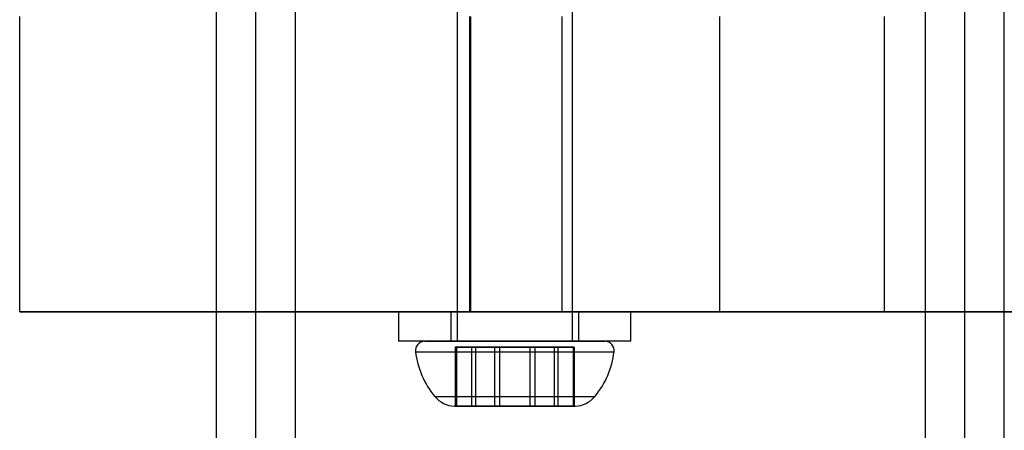
# Model space of a CAD drawing. Units: millimetres. Extents: x 17040 to 23129, y 28259 to 33197.
# Drawn here: x 20966 to 21016, y 31047 to 31068 of the extents above; entities that cross this region are included whole.
import ezdxf

# ---------------------------------------------------------------- set-up
doc = ezdxf.new("R2010")
doc.units = ezdxf.units.MM
doc.header["$LTSCALE"] = 200

msp = doc.modelspace()

# ---------------------------------------------------------------- linework, layer by layer
at = {"color": 7, "linetype": 'Continuous', "lineweight": 25}
for p, q in [((20980.185, 30114.55), (20980.185, 31356.55)), ((21012.185, 30114.55), (21012.185, 31356.55)), ((20980.185, 30115.086), (20980.185, 31356.014)), ((21012.185, 30115.086), (21012.185, 31356.014)), ((21016.185, 30115.277), (21016.185, 31355.824)), ((20976.185, 30115.622), (20976.185, 31355.479)), ((20978.185, 30115.622), (20978.185, 31355.479)), ((21014.185, 30115.622), (21014.185, 31355.479)), ((21016.185, 30115.622), (21016.185, 31355.479)), ((20976.185, 30124.196), (20976.185, 31346.904)), ((20978.185, 30124.196), (20978.185, 31346.904)), ((21014.185, 30124.196), (21014.185, 31346.904)), ((21016.185, 30124.196), (21016.185, 31346.904)), ((20980.185, 30124.732), (20980.185, 31346.368)), ((21012.185, 30124.732), (21012.185, 31346.368)), ((20980.185, 30125.268), (20980.185, 31345.832)), ((21012.185, 30125.268), (21012.185, 31345.832)), ((20988.402, 31080.817), (20988.402, 31051.817)), ((20988.402, 31080.817), (20988.402, 31051.817)), ((20994.252, 31051.817), (20994.252, 31080.817)), ((20994.252, 31051.817), (20994.252, 31080.817)), ((20966.185, 31053.317), (20966.185, 31068.317)), ((20989.029, 31068.317), (20989.029, 31053.317)), ((20989.092, 31053.317), (20989.092, 31068.317)), ((20993.739, 31053.317), (20993.739, 31068.317)), ((21001.733, 31053.317), (21001.733, 31068.317)), ((21010.107, 31053.317), (21010.107, 31068.317)), ((21016.185, 31053.317), (21016.185, 31068.317)), ((21010.107, 31053.317), (20966.185, 31053.317)), ((20966.185, 31053.317), (21016.185, 31053.317)), ((20985.427, 31053.317), (20985.427, 31051.817)), ((20985.427, 31053.317), (20985.427, 31051.817)), ((20997.226, 31053.317), (20985.428, 31053.317)), ((20997.226, 31053.317), (20985.428, 31053.317)), ((20988.077, 31053.317), (20988.077, 31051.817)), ((20988.077, 31053.317), (20988.077, 31051.817)), ((20994.576, 31053.317), (20988.077, 31053.317)), ((20994.576, 31053.317), (20988.077, 31053.317)), ((20993.739, 31053.317), (20989.031, 31053.317)), ((20989.092, 31053.317), (21001.733, 31053.317)), ((21042.701, 31053.317), (20993.739, 31053.317)), ((20994.577, 31051.817), (20994.577, 31053.317)), ((20994.577, 31051.817), (20994.577, 31053.317)), ((20997.227, 31051.817), (20997.227, 31053.317)), ((20997.227, 31051.817), (20997.227, 31053.317)), ((21001.733, 31053.317), (21390.536, 31053.317)), ((21608.694, 31053.317), (21010.107, 31053.317)), ((21016.185, 31053.317), (21017.185, 31053.317)), ((20997.226, 31051.817), (20985.428, 31051.817)), ((20997.226, 31051.817), (20985.428, 31051.817)), ((20986.752, 31051.817), (20995.899, 31051.817)), ((20986.752, 31051.817), (20995.899, 31051.817)), ((20994.576, 31051.817), (20988.077, 31051.817)), ((20994.576, 31051.817), (20988.077, 31051.817)), ((20988.304, 31051.517), (20990.302, 31051.517)), ((20988.304, 31051.517), (20988.304, 31048.517)), ((20989.329, 31051.517), (20988.304, 31051.517)), ((20990.559, 31051.517), (20988.364, 31051.517)), ((20988.364, 31051.517), (20989.132, 31051.517)), ((20988.364, 31051.517), (20988.364, 31048.517)), ((20988.402, 31051.817), (20994.252, 31051.817)), ((20988.404, 31051.817), (20994.25, 31051.817)), ((20989.132, 31051.517), (20992.095, 31051.517)), ((20989.132, 31051.517), (20989.132, 31048.517)), ((20989.329, 31051.517), (20989.329, 31048.517)), ((20992.352, 31051.517), (20989.329, 31051.517)), ((20990.302, 31051.517), (20993.325, 31051.517)), ((20990.302, 31051.517), (20990.302, 31048.517)), ((20990.559, 31051.517), (20990.559, 31048.517)), ((20993.521, 31051.517), (20990.559, 31051.517)), ((20992.095, 31051.517), (20994.289, 31051.517)), ((20992.095, 31051.517), (20992.095, 31048.517)), ((20992.352, 31051.517), (20992.352, 31048.517)), ((20994.35, 31051.517), (20992.352, 31051.517)), ((20993.325, 31051.517), (20994.35, 31051.517)), ((20993.325, 31051.517), (20993.325, 31048.517)), ((20993.521, 31051.517), (20993.521, 31048.517)), ((20994.289, 31051.517), (20993.521, 31051.517)), ((20994.289, 31051.517), (20994.289, 31048.517)), ((20994.35, 31051.517), (20994.35, 31048.517)), ((20986.284, 31051.289), (20996.368, 31051.289)), ((20986.287, 31051.289), (20996.37, 31051.289)), ((20987.264, 31049.017), (20995.39, 31049.017)), ((20987.265, 31049.017), (20995.389, 31049.017)), ((20989.329, 31048.517), (20988.252, 31048.517)), ((20989.132, 31048.517), (20988.252, 31048.517)), ((20988.304, 31048.517), (20990.302, 31048.517)), ((20989.329, 31048.517), (20988.304, 31048.517)), ((20990.302, 31048.517), (20988.304, 31048.517)), ((20990.559, 31048.517), (20988.364, 31048.517)), ((20988.364, 31048.517), (20990.559, 31048.517)), ((20988.364, 31048.517), (20989.132, 31048.517)), ((20992.095, 31048.517), (20989.132, 31048.517)), ((20989.132, 31048.517), (20992.095, 31048.517)), ((20992.352, 31048.517), (20989.329, 31048.517)), ((20989.329, 31048.517), (20992.352, 31048.517)), ((20993.325, 31048.517), (20990.302, 31048.517)), ((20990.302, 31048.517), (20993.325, 31048.517)), ((20993.521, 31048.517), (20990.559, 31048.517)), ((20990.559, 31048.517), (20993.521, 31048.517)), ((20992.095, 31048.517), (20994.289, 31048.517)), ((20994.289, 31048.517), (20992.095, 31048.517)), ((20994.35, 31048.517), (20992.352, 31048.517)), ((20992.352, 31048.517), (20994.35, 31048.517)), ((20993.325, 31048.517), (20994.402, 31048.517)), ((20993.325, 31048.517), (20994.35, 31048.517)), ((20994.289, 31048.517), (20993.521, 31048.517)), ((20993.521, 31048.517), (20994.402, 31048.517))]:
    msp.add_line(p, q, dxfattribs=at)
for centre, radius, start, end in [((20986.752, 31051.346), 0.471, 90, 186.9281), ((20986.752, 31051.346), 0.471, 90, 186.9281), ((20995.902, 31051.346), 0.471, 353.0719, 90), ((20995.902, 31051.346), 0.471, 353.0719, 90), ((20990.632, 31051.817), 4.38, 186.9281, 219.7374), ((20990.632, 31051.817), 4.38, 186.9281, 219.7374), ((20992.022, 31051.817), 4.38, 320.2626, 353.0719), ((20992.022, 31051.817), 4.38, 320.2626, 353.0719), ((20988.335, 31049.908), 1.393, 219.7374, 266.5839), ((20988.335, 31049.908), 1.393, 219.7374, 266.5839), ((20994.319, 31049.908), 1.393, 273.4161, 320.2626), ((20994.319, 31049.908), 1.393, 273.4161, 320.2626)]:
    msp.add_arc(centre, radius, start, end, dxfattribs=at)

doc.saveas('drawing.dxf')
